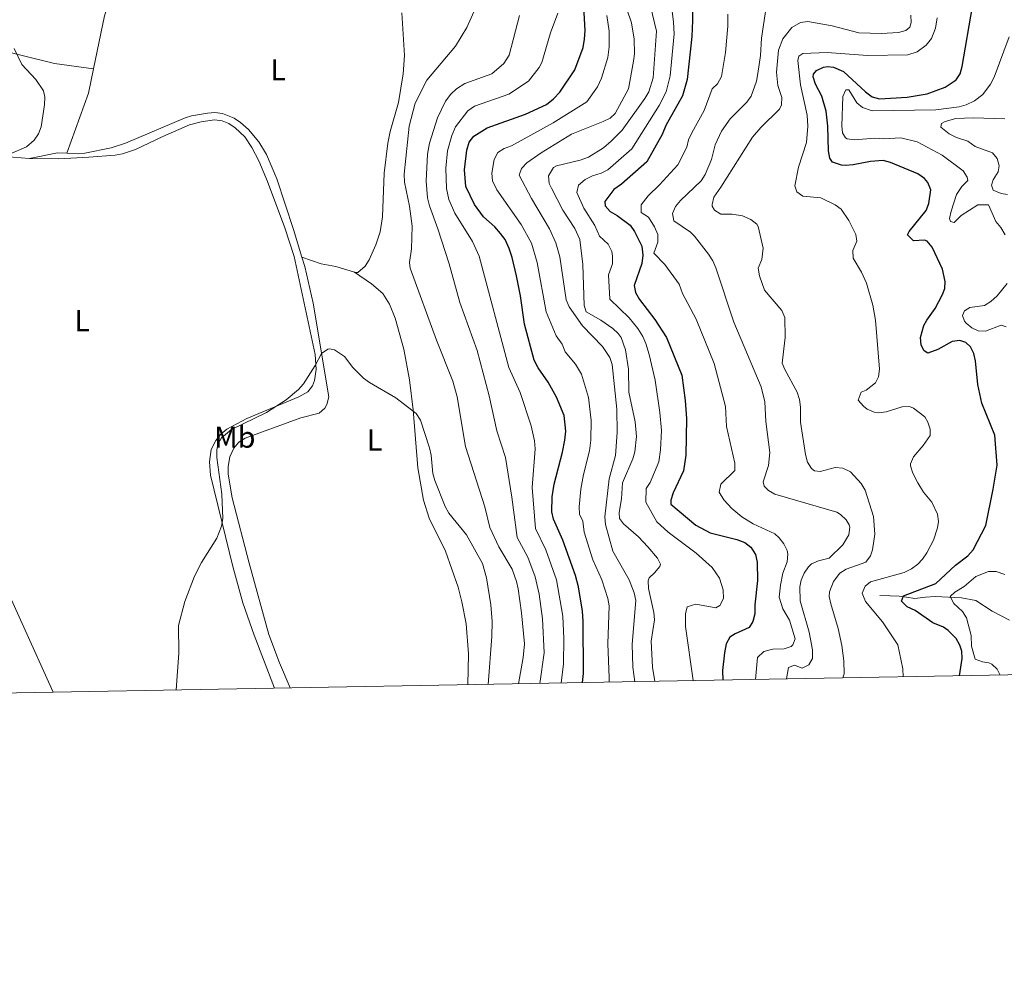
# Model space of a CAD drawing. Units: metres. Extents: x 621967 to 628918, y 683437 to 688187.
# Drawn here: x 627402 to 627729, y 683437 to 683755 of the extents above; entities that cross this region are included whole.
import ezdxf
from ezdxf.enums import TextEntityAlignment as Align

# ---------------------------------------------------------------- set-up
doc = ezdxf.new("R2010")
doc.units = ezdxf.units.M
doc.header["$MEASUREMENT"] = 0
doc.linetypes.add('DGN Style 3', pattern=[107.66343950091743, 76.9024567863696, -30.76098271454784])
for name, color, linetype, lineweight in [('Elementos auxiliares', 7, 'Continuous', 5), ('Entidades rústicas y varios', 7, 'Continuous', 5), ('Hidrografía', 7, 'Continuous', 5), ('Relieve y altimetría', 7, 'Continuous', 5)]:
    doc.layers.add(name, color=color, linetype=linetype, lineweight=lineweight)
doc.styles.add('Style-Arial Narrow', font='txt')

msp = doc.modelspace()

# ---------------------------------------------------------------- linework, layer by layer
at = {"layer": 'Elementos auxiliares', "color": 250, "linetype": 'Continuous', "lineweight": 5, "flags": 128}
msp.add_lwpolyline([(621967.22, 688063.3600000001), (625400.1200000001, 688123.8900000001), (628833.02, 688186.0700000001), (628875.54, 685872.8400000001), (628918.02, 683559.6499999999), (625482.8500000001, 683497.45), (622047.71, 683436.9299999999), (622007.48, 685750.1400000001)], close=True, dxfattribs=at)
at = {"layer": 'Entidades rústicas y varios', "color": 92, "linetype": 'Continuous', "lineweight": 5, "extrusion": (-0.173317475245456, 0.0235599039520652, 0.9845841679106517), "elevation": -92152.06550873566, "flags": 128}
msp.add_lwpolyline([(-762020.1019772869, 521533.5720506362), (-762037.9413548347, 521534.8298299098), (-762039.9854756559, 521535.1728606208)], dxfattribs=at)
at = {"layer": 'Entidades rústicas y varios', "color": 92, "linetype": 'Continuous', "lineweight": 5, "extrusion": (0.03153456088320612, -0.01891673721972923, 0.9993236355269814), "elevation": 7341.920010997157, "flags": 128}
msp.add_lwpolyline([(909063.9382550158, -186180.8599185513), (909084.7688534027, -186176.7808658617), (909092.5259878724, -186174.061497402)], dxfattribs=at)
at = {"layer": 'Entidades rústicas y varios', "color": 92, "linetype": 'Continuous', "lineweight": 5, "extrusion": (-0.02658515371909189, 0.2425616021050757, 0.9697716735324616), "elevation": 149637.6903212082, "flags": 128}
msp.add_lwpolyline([(-698173.0506006205, -592686.6062899816), (-698169.9843068367, -592687.0980647588), (-698160.5314387288, -592686.2784401304)], dxfattribs=at)
at = {"layer": 'Entidades rústicas y varios', "color": 92, "linetype": 'Continuous', "lineweight": 5}
for points in [[(627191.02, 683881.4299999999, 483.24), (627198.0900000001, 683877.04, 483.47), (627206.8700000001, 683872.22, 483.63), (627222.27, 683861.1400000001, 484.03), (627233.1699999999, 683851.45, 484.19), (627245.97, 683837.74, 484.61), (627252.6300000001, 683831.1200000001, 485.21), (627263.19, 683822.3500000001, 485.34), (627271.53, 683816.8, 485.74), (627286.47, 683807.97, 486.27), (627296.5700000001, 683800.6200000001, 486.52), (627326.6200000001, 683781.3700000001, 487.44), (627340.79, 683771.6300000001, 487.84), (627351.27, 683764.8300000001, 488.28), (627357.97, 683760.9199999999, 488.5), (627373.23, 683753.1000000001, 489), (627380.06, 683750.02, 489.29), (627384.77, 683748.29, 489.42), (627391.98, 683746.22, 489.53), (627413.98, 683740.78, 490.15), (627426.96, 683739.04, 490.73)], [(627529.1200000001, 683757.56, 493.33), (627529.95, 683743.44, 492.28), (627529.54, 683737.3999999999, 492.16), (627527.97, 683727.8700000001, 492.06), (627525.2, 683718.26, 492.19), (627524.45, 683714.3800000001, 492.2), (627523.25, 683704.4199999999, 492.2), (627522.6599999999, 683689.97, 492.4), (627521.8800000001, 683685.05, 492.44), (627520.54, 683680.6799999999, 492.49), (627518.28, 683675.75, 492.59), (627516.9299999999, 683673.6200000001, 492.7), (627514.52, 683671.5700000001, 492.93), (627513.5900000001, 683671.55, 493), (627513.48, 683671.5800000001, 493)], [(627405.6699999999, 683709.3500000001, 490.56), (627391.78, 683710.45, 490.04), (627380.8700000001, 683712.31, 489.64), (627376.06, 683713.74, 489.55), (627371.4099999999, 683715.6000000001, 489.47), (627363.3899999999, 683720.3400000001, 489.24), (627357.3300000001, 683724.72, 489.02), (627340.6200000001, 683737.9099999999, 488.17), (627325.81, 683749.6699999999, 487.84), (627320.8800000001, 683752.8500000001, 487.51), (627319.6499999999, 683753.44, 487.44), (627319.05, 683753.02, 487.44), (627319.47, 683751.6100000001, 487.44), (627321.99, 683746.77, 487.77), (627326.4299999999, 683735.45, 488.04), (627334.3300000001, 683717.6000000001, 488.51), (627342.3999999999, 683696.6200000001, 489.61), (627366.8300000001, 683643.53, 491.08), (627373.8800000001, 683625.01, 491.3), (627392.94, 683577.99, 492.07), (627413.6000000001, 683532.4099999999, 493.11)], [(627496, 683676.6100000001, 493.06), (627493.21, 683685.72, 492.31), (627487.73, 683702.6000000001, 492), (627484.3, 683710.6200000001, 491.83), (627481.6699999999, 683714.8500000001, 491.74), (627478.27, 683718.9099999999, 491.55), (627475.5900000001, 683721.25, 491.29), (627473.49, 683722.6799999999, 491.24), (627469.6599999999, 683724.21, 491.16), (627467.1599999999, 683724.51, 491.07), (627464.6599999999, 683724.3700000001, 490.97), (627459.4299999999, 683723.5, 490.78), (627457.28, 683722.8, 490.7), (627437.5, 683714.3600000001, 490.36), (627432.74, 683712.8600000001, 490.43), (627424.0700000001, 683711.04, 490.59), (627421.8999999999, 683710.8700000001, 490.63), (627418.0800000001, 683711.03, 490.48)], [(627486.9299999999, 683533.74, 496.12), (627480.1499999999, 683551.3, 495.76), (627476.4199999999, 683562.0700000001, 495.49), (627473.0900000001, 683574.1100000001, 495.1), (627465.74, 683604.3, 494.71), (627465.3899999999, 683608.75, 494.63), (627465.94, 683612.8200000001, 494.5), (627467.52, 683615.8900000001, 494.5), (627469.0800000001, 683617.8900000001, 494.53), (627471.1200000001, 683619.6100000001, 494.57), (627477.77, 683623.1300000001, 494.6), (627494.99, 683630.28, 495.09), (627497.96, 683632.02, 495.1), (627499.52, 683633.99, 495.02), (627500.1300000001, 683635.71, 494.96), (627500.69, 683639.3800000001, 494.9), (627500.4199999999, 683644.3700000001, 494.77), (627493.47, 683676.8500000001, 493.56), (627490.3800000001, 683686.3300000001, 493.05), (627484.6399999999, 683701.6400000001, 492.36), (627481.7, 683708.5, 492.2), (627479.4099999999, 683712.97, 492.13), (627477.1200000001, 683716.46, 492.08), (627473.8400000001, 683719.45, 492.03), (627471.75, 683720.8900000001, 491.95), (627469.53, 683721.8200000001, 491.83), (627467.03, 683722.1300000001, 491.68), (627462.5900000001, 683721.51, 491.55), (627458.78, 683720.4299999999, 491.57), (627449.8999999999, 683716.6400000001, 491.3), (627440.8899999999, 683712.3400000001, 491.14), (627436.5800000001, 683710.8700000001, 491.04), (627434.1200000001, 683710.4099999999, 490.95), (627425.4099999999, 683709.75, 490.64), (627415.4199999999, 683709.19, 490.86), (627406.3400000001, 683709.3, 490.59), (627405.6699999999, 683709.3500000001, 490.56)], [(627492.1200000001, 683533.8300000001, 496.37), (627488.54, 683542.1799999999, 496.17), (627484.99, 683551.52, 495.89), (627478.48, 683575.1599999999, 495.69), (627472.9199999999, 683596.8300000001, 495), (627471.51, 683604.72, 494.96), (627471.56, 683607.22, 494.91), (627472.1300000001, 683610.4199999999, 494.83), (627473.4099999999, 683613.29, 494.76), (627475.1100000001, 683615.26, 494.72), (627477.1699999999, 683616.6499999999, 494.7), (627495.6100000001, 683623.3900000001, 495.09), (627501.69, 683624.9099999999, 495.29), (627503.5900000001, 683626.51, 495.25), (627504.29, 683627.8, 495.22), (627504.8999999999, 683630.27, 495.29), (627499.72, 683661.3200000001, 494.1), (627496.96, 683673.49, 493.32), (627496, 683676.6100000001, 493.06)], [(627513.48, 683671.5800000001, 493), (627507.27, 683673.47, 493.26), (627502.3400000001, 683674.44, 493.05), (627496, 683676.6100000001, 493.06)], [(627513.48, 683671.5800000001, 493), (627519.03, 683667.81, 493), (627522.77, 683664.51, 493.1), (627525.0800000001, 683661.03, 493.19), (627526.94, 683656.4099999999, 493.32), (627529.8300000001, 683646.1200000001, 493.84), (627531.6100000001, 683636, 494.47), (627532.8899999999, 683625.95, 495.07), (627534.45, 683606.8200000001, 495.82), (627536.27, 683596.1100000001, 496.09), (627538.1200000001, 683590.06, 496.07), (627543.5800000001, 683579.1699999999, 496.4), (627547.8300000001, 683567.24, 496.67), (627549.05, 683562.3800000001, 496.74), (627550.45, 683555.0900000001, 496.73), (627551.25, 683545.1100000001, 496.94), (627551.04, 683534.8999999999, 497.05)]]:
    msp.add_polyline3d(points, dxfattribs=at)
at = {"layer": 'Hidrografía', "color": 142, "linetype": 'DGN Style 3', "lineweight": 15}
msp.add_polyline3d([(627687.49, 683564.4199999999, 427.29), (627691.01, 683564.3500000001, 426.03), (627694, 683564.27, 425.36), (627696.3400000001, 683563.9099999999, 424.56), (627699.1100000001, 683563.45, 422.92), (627702.72, 683563.8800000001, 420.9), (627705.8400000001, 683564.19, 420.17), (627714.56, 683563.6699999999, 417.37), (627719.3200000001, 683562.8500000001, 415.29), (627724.78, 683559.28, 415.71), (627730.55, 683556.25, 415.44)], dxfattribs=at)
at = {"layer": 'Relieve y altimetría', "color": 30, "linetype": 'Continuous', "lineweight": 25, "flags": 128}
for points, elevation in [([(627625.1100000001, 683775.7), (627625.4299999999, 683755.06), (627625.1799999999, 683749.72), (627623.6499999999, 683735.49), (627622.1599999999, 683730.04), (627616.6499999999, 683720.29), (627615.3600000001, 683717.28), (627610.3700000001, 683708.22), (627601.97, 683700.75), (627599.3300000001, 683699.04), (627596.3899999999, 683695), (627596.46, 683693.5800000001), (627598.1100000001, 683691.7), (627600.46, 683690.3999999999), (627604.77, 683687.21), (627606.2, 683685.1599999999), (627608.6100000001, 683680.21), (627608.99, 683677.22), (627608.7, 683674.55), (627606.1499999999, 683667.1799999999), (627606.52, 683664.8600000001), (627607.8899999999, 683662.55), (627612.98, 683655.97), (627616.78, 683650.01), (627621.9299999999, 683637.46), (627623.06, 683629.1499999999), (627623.48, 683623.1599999999), (627623.29, 683610.99), (627622.4199999999, 683605.8300000001), (627619.0700000001, 683598.46), (627618.24, 683596.1100000001), (627618.26, 683594.77), (627626.51, 683587.8), (627631.28, 683585.21), (627640.0900000001, 683583.03), (627642.76, 683582), (627644.79, 683580.53), (627646.3600000001, 683578.01), (627646.8600000001, 683575.5700000001), (627646.94, 683569.3999999999), (627646.0700000001, 683561.4099999999), (627646.0800000001, 683558.3400000001), (627645.5, 683555.8999999999), (627644.2, 683553.8800000001), (627639.5700000001, 683551.81), (627637.79, 683550.6499999999), (627636.6300000001, 683548.44), (627636.01, 683545.4299999999), (627635.3899999999, 683539.6000000001), (627635.46, 683536.4199999999)], 450), ([(627589.27, 683555.94), (627589, 683559.26), (627587.6699999999, 683567.3700000001), (627586.6499999999, 683571.1200000001), (627582.47, 683582.8200000001), (627579.3999999999, 683589.75), (627578.8700000001, 683592.22), (627578.99, 683597.22), (627579.55, 683601.4099999999), (627582.3999999999, 683612.01), (627583.1499999999, 683615.95), (627583.44, 683618.95), (627582.8999999999, 683624.0900000001), (627580.4299999999, 683630.22), (627577.6599999999, 683635.21), (627574.29, 683639.95), (627572.9199999999, 683642.4299999999), (627569.73, 683654.3700000001), (627568.4199999999, 683663.8400000001), (627567.1499999999, 683670.47), (627565.73, 683676.45), (627564.6799999999, 683679.4299999999), (627563.31, 683682.4099999999), (627561.8300000001, 683684.4299999999), (627559.9099999999, 683686.69), (627556.2, 683689.96), (627553.1699999999, 683694.04), (627550.3800000001, 683700.02), (627549.9199999999, 683705.52), (627550.69, 683712.02), (627551.48, 683714.69), (627552.95, 683716.71), (627557.3999999999, 683719.45), (627570.1499999999, 683723.97), (627577.0700000001, 683727.22), (627579.3300000001, 683729.04), (627581.4299999999, 683731.29), (627586.4099999999, 683738.71), (627589.1799999999, 683746.0900000001), (627589.71, 683748.8800000001), (627589.8800000001, 683751.75), (627588.69, 683773.55)], 475), ([(627714.02, 683648.94), (627711.55, 683648.6000000001), (627706.74, 683646), (627703.4199999999, 683644.78), (627702.25, 683645.6000000001), (627701.22, 683647.4099999999), (627701.01, 683649.9299999999), (627702.1499999999, 683653.9299999999), (627703.0900000001, 683655.77), (627705.8600000001, 683659.6400000001), (627708.27, 683664.22), (627709.0900000001, 683666.1799999999), (627709.22, 683668.51), (627708.3200000001, 683672.6599999999), (627704.8800000001, 683679.94), (627703.19, 683681.8800000001), (627702.3400000001, 683682.22), (627698.6799999999, 683681.97), (627696.6599999999, 683683.97), (627697.3, 683685.1499999999), (627702.8600000001, 683692.06), (627703.8200000001, 683694.3800000001), (627704.44, 683698.9099999999), (627703.48, 683701.3900000001), (627702.3600000001, 683702.71), (627700.1699999999, 683704.1699999999), (627691.1200000001, 683708.03), (627688.6499999999, 683708.6000000001), (627684.47, 683708.3500000001), (627678.6499999999, 683707.1699999999), (627676.1499999999, 683707.03), (627674.8200000001, 683707.1100000001), (627671.81, 683708.06), (627670.95, 683709.3800000001), (627670.55, 683711.8600000001), (627670.29, 683720.03), (627669.71, 683725.01), (627668.3, 683729.99), (627666.24, 683733.95), (627665.49, 683736.3999999999), (627665.52, 683737.27), (627666.51, 683738.45), (627668.8300000001, 683739.6100000001), (627670.31, 683739.8400000001), (627672.1499999999, 683739.54), (627675.5, 683738.0900000001), (627682.74, 683731.3500000001), (627684.96, 683729.74), (627687.46, 683729.1200000001), (627696.6100000001, 683729.5900000001), (627703.2, 683730.74), (627709.22, 683732.95), (627712.8400000001, 683735.3400000001), (627714.1399999999, 683737.3600000001), (627714.8600000001, 683739.76), (627718.23, 683759.6599999999)], 425), ([(627713.97, 683537.8400000001), (627714.8200000001, 683543.56), (627714.7, 683546.02), (627714.0800000001, 683548.04), (627712.8400000001, 683550.22), (627710.2, 683552.8999999999), (627708.6599999999, 683553.95), (627705.1399999999, 683555.3999999999), (627699.25, 683559.47), (627696.5700000001, 683560.76), (627694.71, 683562.56), (627695.3400000001, 683564.3999999999), (627706.1100000001, 683568.3999999999), (627712.6699999999, 683574.49), (627716.74, 683577.6400000001), (627718.4199999999, 683579.5800000001), (627722.6300000001, 683587.6400000001), (627725.0900000001, 683599.6599999999), (627726.48, 683607.6799999999), (627725.6599999999, 683617.6499999999), (627721.3300000001, 683628.24), (627720.0700000001, 683634.3800000001), (627719.28, 683642.2), (627718.74, 683644.69), (627717.5900000001, 683646.8500000001), (627716.02, 683648.31), (627714.02, 683648.94)], 425), ([(627588.94, 683535.5800000001), (627589.3400000001, 683538.6200000001), (627589.27, 683555.94)], 475)]:
    msp.add_lwpolyline(points, dxfattribs=dict(at, elevation=elevation))
at = {"layer": 'Relieve y altimetría', "color": 30, "linetype": 'Continuous', "lineweight": 5, "flags": 128}
for points, elevation in [([(627557.24, 683767.69), (627550.6399999999, 683752.77), (627546.9099999999, 683746.55)], 490), ([(627612.96, 683536.02), (627612.22, 683540.72), (627611.76, 683549.3700000001), (627612.81, 683556.3800000001), (627612.5900000001, 683558.8600000001), (627610.8200000001, 683566.8400000001), (627610.74, 683569.3500000001), (627611.0900000001, 683570.3400000001), (627612.8999999999, 683572.03), (627614.5700000001, 683574.0700000001), (627614.8600000001, 683574.8900000001), (627613.8300000001, 683576.8700000001), (627610.6100000001, 683580.6499999999), (627607.56, 683583.94), (627602.54, 683588.24), (627601.3, 683590), (627601.1100000001, 683592), (627601.8700000001, 683596.5), (627602.28, 683601.8200000001), (627605.6599999999, 683609.72), (627606.3400000001, 683612.1300000001), (627606.8800000001, 683617.22), (627606.47, 683622.05), (627604.3200000001, 683631.8200000001), (627604.2, 683639.5), (627603.27, 683645.9199999999), (627601.76, 683649.9299999999), (627600.8400000001, 683651.27), (627599.05, 683653.01), (627595.1200000001, 683655.6699999999), (627590.25, 683658.4299999999), (627589.55, 683660.5800000001), (627589.0800000001, 683674.22), (627588.1499999999, 683682.51), (627586.49, 683686.06), (627582.51, 683692.1300000001), (627578.7, 683699.46), (627577.94, 683701.03), (627577.6799999999, 683703.54), (627579.3400000001, 683706.3), (627580.3400000001, 683706.8900000001), (627588.24, 683708.74), (627590.97, 683709.74), (627596, 683712.8300000001), (627598.53, 683715), (627602.1699999999, 683718.72), (627609.6300000001, 683729.1599999999), (627610.9299999999, 683731.3500000001), (627612.3600000001, 683736.03), (627613.47, 683751.53), (627610.0700000001, 683765.8800000001)], 460), ([(627611.47, 683601.9299999999), (627614.29, 683608.81), (627614.8700000001, 683612.7), (627615.1599999999, 683619.1000000001), (627614.6699999999, 683625.0900000001), (627613.1100000001, 683635.8900000001), (627611.0700000001, 683644.3800000001), (627610.03, 683647.97), (627609.03, 683650.26), (627607.3700000001, 683652.95), (627604.49, 683656.47), (627598.04, 683662.72), (627597.6200000001, 683670.71), (627598.8899999999, 683674.3900000001), (627598.98, 683676.8900000001), (627598.71, 683678.46), (627597.5, 683680.94), (627594.6300000001, 683683.56), (627593.1300000001, 683687.1100000001), (627589.49, 683692.8600000001), (627587.1699999999, 683698.02), (627587.7, 683700.45), (627589.8300000001, 683702.3500000001), (627592.27, 683703.54), (627595.1499999999, 683704.3900000001), (627597.3400000001, 683705.6000000001), (627605.3200000001, 683712.51), (627614.3700000001, 683726.8999999999), (627616.7, 683731.3600000001), (627618.04, 683736.7), (627619.3300000001, 683750.6300000001), (627619.1599999999, 683754.51), (627617.5, 683767.96)], 455), ([(627606.29, 683535.8999999999), (627605.69, 683540.7), (627605.4099999999, 683548.3600000001), (627606.6799999999, 683562.8600000001), (627606.1599999999, 683565.31), (627604.4099999999, 683569.6599999999), (627599.0700000001, 683579.19), (627596.6300000001, 683588.02), (627596.4099999999, 683590.51), (627597.8400000001, 683603.1499999999), (627599.94, 683610.8800000001), (627600.49, 683618.54), (627600.3700000001, 683626.2), (627598.81, 683641), (627598.01, 683643.3500000001), (627595.6499999999, 683647.03), (627588.95, 683653.8300000001), (627584.53, 683660.0900000001), (627583.6300000001, 683662.4299999999), (627581.44, 683676.69), (627580.2, 683681.3400000001), (627578.01, 683686.04), (627572.0900000001, 683696.05), (627568.03, 683703.79), (627568.8300000001, 683705.97), (627570.5, 683707.8600000001), (627575.24, 683711.22), (627585.3400000001, 683717.4099999999), (627595.8899999999, 683721.54), (627598.1399999999, 683722.72), (627599.8400000001, 683724.27), (627604.26, 683732.44), (627605.9099999999, 683741.51), (627606.2, 683744.01), (627606.1300000001, 683748.8400000001), (627605.21, 683754.3200000001), (627602.0700000001, 683763.76)], 465), ([(627674.53, 683591.3400000001), (627673.3300000001, 683592.04), (627652.75, 683598.05), (627650.6100000001, 683599.22), (627649.22, 683600.6599999999), (627648.8600000001, 683602.1499999999), (627650.6100000001, 683607.5), (627651.04, 683611.8400000001), (627649.78, 683622.1300000001), (627649.45, 683628.6300000001), (627648.1799999999, 683633.6799999999), (627639.19, 683655.06), (627633.1699999999, 683673.05), (627632.1499999999, 683675.3400000001), (627630.71, 683677.6300000001), (627626.0900000001, 683683.53), (627624.77, 683684.8600000001), (627619.21, 683688.6000000001), (627618.8700000001, 683691.1000000001), (627619.8, 683693.44), (627621.4299999999, 683695.3700000001), (627628.3300000001, 683701.8999999999), (627629.69, 683704), (627631.72, 683708.94), (627632.98, 683713.79), (627635.0700000001, 683718.3200000001), (627637.9199999999, 683722.4299999999), (627643.4199999999, 683728), (627644.8800000001, 683729.96), (627646.6300000001, 683734.97), (627647.1300000001, 683737.4299999999), (627647.97, 683743.47), (627648.3600000001, 683749.1499999999), (627649.9199999999, 683759.51)], 440), ([(627567.3300000001, 683583.6499999999), (627565.6200000001, 683597.1100000001), (627563.4199999999, 683610.22), (627560.6200000001, 683619.01), (627558.1100000001, 683630.6300000001), (627554.05, 683645.72), (627548.3, 683661.6100000001), (627544.78, 683674.3800000001), (627541.0900000001, 683685.97), (627538.3200000001, 683693.5900000001), (627537.6100000001, 683696.25), (627537.1699999999, 683701.74), (627537.6399999999, 683710.72), (627538.3300000001, 683714.4099999999), (627540.8999999999, 683722.78), (627543.6100000001, 683728.31), (627545.3999999999, 683730.6699999999), (627547.22, 683732.3800000001), (627549.99, 683734.19), (627558.95, 683737.3700000001), (627562.8700000001, 683740.8200000001), (627564.72, 683743.5700000001), (627568.0900000001, 683756.7)], 485), ([(627581.9199999999, 683535.45), (627582.6799999999, 683541.8400000001), (627582.79, 683550.22), (627582.45, 683557.5900000001), (627580.3300000001, 683569.6499999999), (627576.8700000001, 683579.6100000001), (627573.3700000001, 683586.7), (627572.26, 683600.26), (627573.29, 683613.0900000001), (627573.05, 683615.78), (627572.01, 683620.6699999999), (627568.3300000001, 683631.78), (627564.5800000001, 683640.01), (627554.73, 683676.9099999999), (627552.55, 683681.8300000001), (627546.71, 683691.1799999999), (627544.6599999999, 683695.75), (627543.8999999999, 683699.3800000001), (627543.6799999999, 683706.1300000001), (627544.26, 683711.8400000001), (627545.6399999999, 683716.94), (627546.9299999999, 683719.75), (627550.99, 683725.05), (627553.22, 683726.6300000001), (627564.55, 683730.6699999999), (627571.0900000001, 683734.9299999999), (627574.6300000001, 683739.4199999999), (627575.5700000001, 683741.1400000001), (627578.3999999999, 683750.9099999999), (627580.8400000001, 683757.47)], 480), ([(627597.79, 683535.74), (627597.8200000001, 683537.27), (627597.3600000001, 683548.49), (627597.8400000001, 683561.06), (627597.3800000001, 683563.52), (627595.4299999999, 683569.6100000001), (627592.44, 683576.3300000001), (627589.55, 683585.4199999999), (627589.0800000001, 683589.05), (627588.05, 683591.3700000001), (627587.8999999999, 683593.8700000001), (627588.3999999999, 683599.69), (627589.3300000001, 683604.6000000001), (627591.3600000001, 683612.4199999999), (627591.79, 683615.8999999999), (627591.8200000001, 683622.49), (627591.01, 683630.1000000001), (627588.6100000001, 683637.8800000001), (627586.6599999999, 683641.1200000001), (627583.22, 683645.27), (627582.21, 683647.72), (627580.29, 683650.55), (627576.96, 683658.46), (627574.01, 683674.8), (627572.05, 683681.22), (627568.7, 683687.4199999999), (627560.6000000001, 683698.9199999999), (627559.21, 683701.9099999999), (627558.96, 683704.3999999999), (627559.76, 683709), (627560.8899999999, 683711.3400000001), (627563.01, 683712.6699999999), (627565.47, 683713.55), (627579.29, 683721.1499999999), (627590.48, 683728.04), (627593.97, 683733.06), (627595.31, 683735.98), (627597.3500000001, 683742.79), (627597.8500000001, 683746.29), (627597.8, 683751.53), (627597.03, 683756.75)], 470), ([(627636.69, 683620.52), (627636.3800000001, 683627.1400000001), (627632.6300000001, 683641.3300000001), (627626.6399999999, 683656.04), (627622.1799999999, 683664.6000000001), (627621.04, 683667.6300000001), (627616.31, 683674.2), (627612.6799999999, 683677.8900000001), (627613.96, 683681.5800000001), (627614, 683684.0900000001), (627612.8300000001, 683686.6599999999), (627610.8200000001, 683689.8999999999), (627608.49, 683691.3999999999), (627608.48, 683693.9299999999), (627610.74, 683696.95), (627614.5, 683700.55), (627620.56, 683707.25), (627623.54, 683713.1100000001), (627624.1699999999, 683715.53), (627625.26, 683717.78), (627629.3300000001, 683725.21), (627631.9299999999, 683732.3400000001), (627633.71, 683734.0900000001), (627635.02, 683736.44), (627636.3400000001, 683744.46), (627637.1399999999, 683753.1699999999), (627637.1200000001, 683757.1799999999)], 445), ([(627697.77, 683756.8200000001), (627697.8999999999, 683754.3300000001), (627697.4299999999, 683752.8200000001), (627696.1100000001, 683751.74), (627693.69, 683751.06), (627688.1399999999, 683750.6799999999), (627680.5800000001, 683750.9299999999), (627671.71, 683753.22), (627663.7, 683754.7), (627661.24, 683754.4099999999), (627658.4199999999, 683752.72), (627655.3999999999, 683748.97), (627653.99, 683745.22), (627653.3, 683737.8800000001), (627653.77, 683733.5), (627655.03, 683729.52), (627654.9199999999, 683727.04), (627654.29, 683725.6499999999), (627648.06, 683719.55), (627645.3899999999, 683716.3800000001), (627634.8400000001, 683699.77), (627632.5, 683696.54), (627631.95, 683694.0700000001), (627632.01, 683693.46), (627632.7, 683692.1400000001), (627634.8800000001, 683690.8400000001), (627638.5800000001, 683690.8999999999), (627642.05, 683690.29), (627644.74, 683689.1300000001), (627646.78, 683687.55), (627647.1699999999, 683686.77), (627648.8800000001, 683679.6100000001), (627648.4099999999, 683675.8700000001), (627647.25, 683672.9199999999), (627647.6699999999, 683670.47), (627649.3600000001, 683665.6300000001), (627655.06, 683658.9199999999), (627656.01, 683656.5700000001), (627656.1300000001, 683650.01), (627655.2, 683641.47), (627656.03, 683639.3600000001), (627660.1399999999, 683631.8300000001), (627660.97, 683629.47), (627661.29, 683626.9199999999), (627661.2, 683621.9099999999), (627662.8600000001, 683611.22), (627663.5700000001, 683608.7), (627664.8700000001, 683606.5800000001), (627665.8800000001, 683605.81), (627667.74, 683605.5700000001), (627672.79, 683606.8500000001), (627675.28, 683606.71), (627677.8200000001, 683605.5), (627681.3600000001, 683601.5700000001), (627682.6799999999, 683599.3700000001), (627685.4299999999, 683590.6599999999), (627685.9199999999, 683584.81), (627685.0700000001, 683579.56), (627684.4299999999, 683577.5900000001), (627682.9099999999, 683575.56), (627676.3700000001, 683573.2), (627674.3, 683571.8300000001), (627672.1599999999, 683569.1400000001), (627670.8600000001, 683565.6300000001), (627670.78, 683564.19), (627671.29, 683561.75), (627673.76, 683553.5700000001), (627674.8999999999, 683547.8700000001), (627675.6399999999, 683542.8200000001), (627675.71, 683538.56), (627675.26, 683537.1400000001)], 435), ([(627659.3200000001, 683700.27), (627660.56, 683706.45), (627663.26, 683714.6499999999), (627663.6499999999, 683719.99), (627663.45, 683723.6499999999), (627661.3, 683733.75), (627660.3999999999, 683741.76), (627660.6499999999, 683743.25), (627661.97, 683744.1000000001), (627670.1200000001, 683744.3999999999), (627683.46, 683743.44), (627696.78, 683743.6499999999), (627699.9199999999, 683744.69), (627702.8899999999, 683746.8999999999), (627704.6799999999, 683749.1000000001), (627705.96, 683752.45), (627706.5800000001, 683755.95)], 430), ([(627676.22, 683732.0900000001), (627677.26, 683732.1000000001), (627679.9299999999, 683727.77), (627681.8400000001, 683726.1699999999), (627684.98, 683725.1100000001), (627706.0900000001, 683725.47), (627713.78, 683726.4199999999), (627716.1799999999, 683727.1100000001), (627718.9199999999, 683728.3900000001), (627721.73, 683730.47), (627724.27, 683733.97), (627725.3999999999, 683736.21), (627730.3800000001, 683749.6799999999)], 420), ([(627399.1100000001, 683710.79), (627404.73, 683713.21), (627407.29, 683715.3500000001), (627408.6599999999, 683717.4299999999), (627409.54, 683719.8500000001), (627410.6799999999, 683727.1200000001), (627410.8, 683729.6200000001), (627410.3400000001, 683731.7), (627407.8300000001, 683735.51), (627403.1399999999, 683740.49), (627400.6599999999, 683745.72)], 490), ([(627546.9099999999, 683746.55), (627537.4299999999, 683735.25), (627533.55, 683727.69), (627531.5, 683720), (627529.9199999999, 683704.1599999999), (627529.96, 683701.5), (627531.6100000001, 683693.52), (627532.51, 683686.8900000001), (627532.3, 683679.3900000001), (627531.7, 683674.8800000001), (627531.8600000001, 683672.97), (627540.5900000001, 683649.05), (627545.99, 683635.56), (627547.4199999999, 683630.3200000001), (627550.2, 683613.8300000001), (627556.6599999999, 683593.8200000001), (627558.25, 683587.04), (627561.3, 683580.6000000001), (627565.6799999999, 683573.19), (627567.1499999999, 683569.1599999999), (627567.6799999999, 683566.72), (627568.8, 683558.74), (627569.78, 683548.4299999999), (627569.3700000001, 683543.8800000001), (627567.8, 683535.2)], 490), ([(627729.1100000001, 683684), (627727.6100000001, 683686.47), (627725.99, 683688.3800000001), (627723.54, 683694), (627720, 683694), (627714.54, 683690.4299999999), (627712.1799999999, 683688.1000000001), (627710.9299999999, 683688.3999999999), (627710.5900000001, 683689.4299999999), (627711.1300000001, 683691.8700000001), (627712.98, 683697.3800000001), (627714.71, 683700.01), (627716.76, 683702.02), (627716.53, 683703.1599999999), (627715.1399999999, 683705.24), (627708.1599999999, 683710.45), (627699.94, 683714.8), (627694.53, 683716.1400000001), (627688.76, 683715.8400000001), (627685.8400000001, 683716), (627679.19, 683715.47), (627676.74, 683715.8300000001), (627676.1599999999, 683716.1599999999), (627675.2, 683717.81), (627674.95, 683720.1000000001), (627675.3200000001, 683729.8900000001), (627676.22, 683732.0900000001)], 420), ([(627729.8400000001, 683697.3300000001), (627727.75, 683697.72), (627725.1300000001, 683698.8200000001), (627724.5800000001, 683700.47), (627725.0800000001, 683702.25), (627726.8, 683704.8800000001), (627727.0900000001, 683706.8600000001), (627726.4199999999, 683709.25), (627724.8300000001, 683711.1799999999), (627719.1799999999, 683713.3), (627716.6599999999, 683715.03), (627713, 683716.22), (627710.48, 683717.53), (627707.74, 683719.6699999999), (627707.9299999999, 683720.9299999999), (627709.1699999999, 683721.5700000001), (627712.69, 683722.56), (627718.51, 683722.76), (627728.9199999999, 683722.5)], 415), ([(627695.27, 683537.51), (627695.19, 683540.1599999999), (627693.48, 683548.1200000001), (627688.4099999999, 683555.72), (627682.77, 683562.44), (627681.73, 683565.25), (627682.6699999999, 683567.54), (627684.5, 683568.96), (627695.6100000001, 683572.1300000001), (627698.0900000001, 683573.3300000001), (627700.0900000001, 683574.8400000001), (627701.7, 683576.55), (627703.1699999999, 683578.5900000001), (627705.3200000001, 683582.8600000001), (627706.6300000001, 683586.8600000001), (627707, 683588.96), (627706.6399999999, 683591.4299999999), (627704.74, 683595.4099999999), (627702.02, 683598.7), (627700.1399999999, 683601.8400000001), (627698.4299999999, 683604.97), (627697.7, 683607.4099999999), (627697.71, 683608.1300000001), (627698.6499999999, 683610.4199999999), (627701.95, 683614.19), (627704.23, 683617.55), (627704.2, 683619.55), (627703.48, 683621.9299999999), (627702.47, 683623.6799999999), (627698.6799999999, 683626.5800000001), (627697.4199999999, 683627.1000000001), (627694.9199999999, 683627.04), (627689.6200000001, 683625.3200000001), (627687.1200000001, 683625.06), (627685.6300000001, 683625.25), (627683.3800000001, 683626.22), (627682.0900000001, 683627.2), (627680.4099999999, 683629.1699999999), (627681.3600000001, 683631.8500000001), (627683.02, 683632.54), (627686.1399999999, 683634.9199999999), (627687.1100000001, 683636.9299999999), (627687.4099999999, 683639.4299999999), (627686.1499999999, 683655.72), (627685.25, 683660.6699999999), (627683.1300000001, 683668.01), (627681.4099999999, 683671.6400000001), (627678.6699999999, 683676.26), (627678.6399999999, 683678.76), (627679.9199999999, 683681.94), (627679.55, 683684.1000000001), (627677.3200000001, 683688.72), (627674.76, 683692.52), (627672.7, 683693.94), (627668.04, 683696.25), (627662.04, 683696.8200000001), (627660.06, 683698.31), (627659.3200000001, 683700.27)], 430), ([(627729.4199999999, 683653.56), (627727.8, 683654.1100000001), (627722.53, 683652.05), (627720.1300000001, 683652.22), (627718.03, 683653.22), (627716.1100000001, 683654.75), (627715.6100000001, 683655.3800000001), (627714.95, 683657.24), (627715.55, 683658.81), (627717.4099999999, 683659.8800000001), (627722.19, 683660.5800000001), (627724.31, 683661.8800000001), (627726.3999999999, 683663.75), (627729.73, 683667.9099999999)], 420), ([(627454.3300000001, 683533.1499999999), (627455.25, 683545.3900000001), (627455.0800000001, 683554.5800000001), (627457.22, 683562.49), (627460.3999999999, 683570.8300000001), (627462.71, 683575.3999999999), (627467.8400000001, 683583.45), (627469.3800000001, 683587.47), (627469.74, 683589.95), (627469.4099999999, 683598.0900000001), (627467.8300000001, 683610.22), (627467.8, 683612.71), (627468.1599999999, 683614.49), (627469.3400000001, 683616.72), (627472.7, 683619.44), (627484.23, 683625.1599999999), (627490.8200000001, 683629.3700000001), (627494.9199999999, 683632.75), (627496.55, 683634.6400000001), (627500.3899999999, 683640.7), (627502.46, 683644.72), (627504.5800000001, 683646.1300000001), (627505.0900000001, 683646.22), (627506.8400000001, 683645.8600000001), (627510.0700000001, 683643.6499999999), (627512.9199999999, 683640.0900000001), (627516.44, 683636.55), (627518.4199999999, 683635.02), (627527.1200000001, 683629.96), (627533.8300000001, 683624.8), (627535.3300000001, 683622.6200000001), (627538.24, 683613.45), (627538.79, 683611.01), (627539.44, 683604.94), (627540.0900000001, 683602.53), (627543.47, 683593.95), (627544.6799999999, 683591.76), (627550.55, 683584.6000000001), (627555.8899999999, 683575.0900000001), (627557.22, 683570.27), (627558.5800000001, 683561.3300000001), (627559, 683555.8999999999), (627558.96, 683550.8900000001), (627557.78, 683535.02)], 495), ([(627646.28, 683536.6200000001), (627646.95, 683543.9099999999), (627649.05, 683545.94), (627652.1000000001, 683546.6499999999), (627655.8300000001, 683546.8400000001), (627658.1599999999, 683547.6000000001), (627658.74, 683548.0900000001), (627659.51, 683550.1000000001), (627657.55, 683556.3300000001), (627655.3600000001, 683560.02), (627654.23, 683563.8700000001), (627654.5700000001, 683567.8700000001), (627655.44, 683571.8800000001), (627656.8500000001, 683575.6300000001), (627657.03, 683578.1400000001), (627656.79, 683579.3600000001), (627655.69, 683581.6100000001), (627654.1599999999, 683583.6300000001), (627652.71, 683584.8900000001), (627645.5900000001, 683588.25), (627641.8300000001, 683590.5800000001), (627638.46, 683593.3300000001), (627635.8800000001, 683596.22), (627634.24, 683598.73), (627634.8700000001, 683601.3999999999), (627639.46, 683605.8700000001), (627639.45, 683608.3700000001), (627636.69, 683620.52)], 445), ([(627625.6200000001, 683536.25), (627623.1499999999, 683554.1799999999), (627623.0800000001, 683558.3500000001), (627623.6300000001, 683560.75), (627626.51, 683561.5700000001), (627633.21, 683560.3300000001), (627634.53, 683561.19), (627635.69, 683563.47), (627635.6100000001, 683566.3700000001), (627634.3899999999, 683570.1799999999), (627632, 683573.8), (627626.69, 683578.5), (627617.4299999999, 683585.51), (627613.6200000001, 683588.8400000001), (627610.02, 683595.44), (627610.1200000001, 683599.94), (627611.47, 683601.9299999999)], 455), ([(627656.56, 683536.81), (627657.25, 683540.5700000001), (627659.29, 683541.3700000001), (627661.81, 683540.4099999999), (627663.96, 683541.44), (627665.22, 683543.6400000001), (627665.1699999999, 683546.46), (627664.1200000001, 683552.27), (627661.1699999999, 683562.69), (627661.05, 683567.3500000001), (627661.52, 683569.54), (627662.48, 683571.8900000001), (627663.8700000001, 683573.97), (627664.9299999999, 683574.9199999999), (627667.21, 683575.97), (627670.73, 683576.8500000001), (627675.3300000001, 683581.25), (627677.27, 683584.6100000001), (627677.5800000001, 683587.1200000001), (627677.3899999999, 683587.94), (627676.3600000001, 683589.5900000001), (627674.53, 683591.3400000001)], 440), ([(627574.8999999999, 683535.3300000001), (627576.26, 683545.46), (627575.79, 683556.75), (627574.6300000001, 683564.9199999999), (627573.3400000001, 683570.6000000001), (627570.8300000001, 683577.1499999999), (627567.3300000001, 683583.6499999999)], 485), ([(627727.44, 683538.0900000001), (627726.45, 683540.03), (627724.6100000001, 683541.74), (627723.71, 683542.1799999999), (627721.52, 683542.45), (627719.19, 683543.3700000001), (627717.9199999999, 683547.69), (627717.8400000001, 683551.24), (627716.3, 683557.05), (627714.9199999999, 683559.1300000001), (627712.06, 683561.77), (627710.8999999999, 683564.0900000001), (627712.4199999999, 683565.52), (627715.51, 683567.44), (627719.3400000001, 683570.72), (627723.55, 683572.46), (627726.05, 683572.4199999999), (627728.9299999999, 683571.3900000001)], 420)]:
    msp.add_lwpolyline(points, dxfattribs=dict(at, elevation=elevation))

# ---------------------------------------------------------------- texts
at = {"layer": 'Entidades rústicas y varios', "color": 92, "linetype": 'Continuous', "lineweight": 5, "style": 'Style-Arial Narrow'}
for s, p in [('L', (627488.1311652174, 683738.69001, 491.9)), ('L', (627423.1611652174, 683655.5700099999, 492.04)), ('Mb', (627473.7698759681, 683616.95001, 494.85)), ('L', (627520.1211652174, 683616.0100100001, 495.55))]:
    msp.add_text(s, height=7.000020000000001, dxfattribs=at).set_placement(p, align=Align.MIDDLE_CENTER)

doc.saveas('drawing.dxf')
